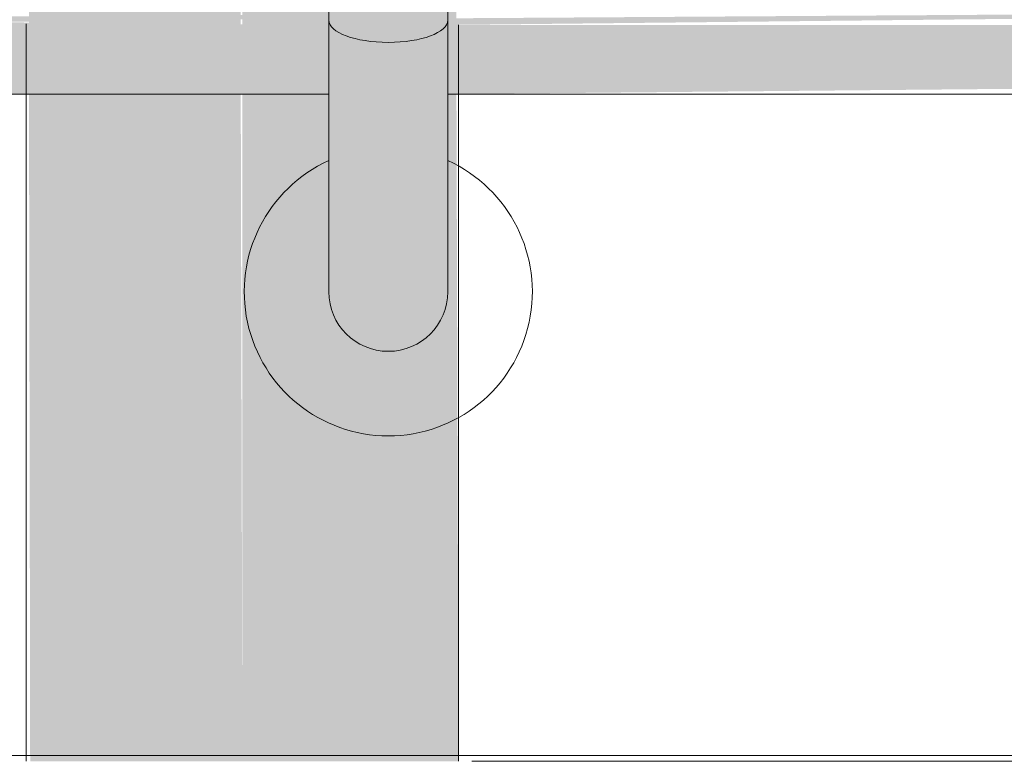
# Model space of a CAD drawing. Units: millimetres. Extents: x -4614 to 358661, y -1665 to 68927.
# Drawn here: x 56379 to 56550, y 27344 to 27473 of the extents above; entities that cross this region are included whole.
import ezdxf

# ---------------------------------------------------------------- set-up
doc = ezdxf.new("R2010")
doc.units = ezdxf.units.MM
doc.layers.add('P-PIPE', color=3, linetype='Continuous', lineweight=5)

msp = doc.modelspace()

# ---------------------------------------------------------------- hatches: boundary and pattern name
at = {"lineweight": 5}
msp.add_hatch(color=10, dxfattribs=at).paths.add_polyline_path([(56325.774, 27460.231), (56432.449, 27460.231), (56432.449, 27472.231), (56312.956, 27473.192), (56297.905, 27476.934), (56287.514, 27481.248), (56276.681, 27487.652), (56267.279, 27495.189), (56257.647, 27505.817), (56249.832, 27518.001), (56244.471, 27530.377), (56240.014, 27551.804), (56239.774, 27587.731), (56241.133, 27746.595), (56245.011, 27761.627), (56250.41, 27773.554), (56257.098, 27783.903), (56265.945, 27793.939), (56282.774, 27806.709), (56297.905, 27813.529), (56306.637, 27816.075), (56327.713, 27818.222), (56574.284, 27816.903), (56588.328, 27813.289), (56598.681, 27808.872), (56611.446, 27800.907), (56621.142, 27792.4), (56628.547, 27783.771), (56634.252, 27775.231), (56639.881, 27763.502), (56644.337, 27746.595), (56645.774, 27732.231), (56644.813, 27545.414), (56641.953, 27532.882), (56637.257, 27520.917), (56628.716, 27506.921), (56621.142, 27498.062), (56613.394, 27490.994), (56601.784, 27483.23), (56591.193, 27478.176), (56574.284, 27473.645), (56559.774, 27472.231), (56453.099, 27472.231), (56453.099, 27460.231), (56574.284, 27461.365), (56591.193, 27465.469), (56602.774, 27470.233), (56613.394, 27476.231), (56624.387, 27484.574), (56633.837, 27494.055), (56643.908, 27508.098), (56648.918, 27517.52), (56653.804, 27530.621), (56657.115, 27547.434), (56657.774, 27558.231), (56656.686, 27746.595), (56653.804, 27759.841), (56648.918, 27772.942), (56640.968, 27787.012), (56630.892, 27799.571), (56621.142, 27808.557), (56612.757, 27814.674), (56597.074, 27822.788), (56583.38, 27827.283), (56572.592, 27829.355), (56554.681, 27830.231), (56311.827, 27829.234), (56294.355, 27824.994), (56285.063, 27821.375), (56272.154, 27814.232), (56258.456, 27803.37), (56251.71, 27796.408), (56243.331, 27785.214), (56235.68, 27770.648), (56231.744, 27759.841), (56228.512, 27743.761), (56227.774, 27732.231), (56228.901, 27543.566), (56231.744, 27530.621), (56236.63, 27517.52), (56244.99, 27502.858), (56251.71, 27494.055), (56261.598, 27484.168), (56276.681, 27473.48), (56288.46, 27467.68), (56300.425, 27463.624), (56312.956, 27461.107)], flags=0)
h = msp.add_hatch(color=10, dxfattribs=at)
h.paths.add_polyline_path([(56453.099, 27472.231), (56559.774, 27473.379), (56559.774, 27474.085), (56453.099, 27473.379)], flags=0)
h.paths.add_polyline_path([(56325.774, 27472.231), (56432.449, 27473.379), (56432.449, 27474.085), (56325.774, 27473.379)], flags=0)
at = {"layer": 'P-PIPE'}
h = msp.add_hatch(color=50, dxfattribs=at)
h.paths.add_polyline_path([(56385.551, 27344.483), (56417.454, 27344.483), (56416.512, 27719.433), (56379.954, 27719.433), (56380.624, 27344.483), (56384.978, 27344.483)], flags=0)
h.paths.add_polyline_path([(56381.124, 27725.233), (56384.335, 27726.263), (56381.128, 27726.633), (56379.954, 27726.633), (56379.954, 27725.233)], flags=0)
h = msp.add_hatch(color=50, dxfattribs=at)
h.paths.add_polyline_path([(56418.388, 27344.483), (56454.954, 27344.483), (56453.801, 27719.433), (56417.454, 27719.433), (56417.454, 27344.483)], flags=0)
h.paths.add_polyline_path([(56452.095, 27725.233), (56454.954, 27725.233), (56454.954, 27726.633), (56448.85, 27725.544), (56450.998, 27725.233), (56451.573, 27725.233)], flags=0)

# ---------------------------------------------------------------- linework, layer by layer
at = {"color": 253, "lineweight": 5}
for p, q in [((56325.774, 27460.231), (56432.449, 27460.231)), ((56453.099, 27460.231), (56559.774, 27460.231)), ((56980.154, 27344.483), (56457.254, 27344.483))]:
    msp.add_line(p, q, dxfattribs=at)
at = {"color": 253, "lineweight": 5, "flags": 128}
for points in [[(56432.449, 27492.754), (56432.449, 27425.934)], [(56453.099, 27425.934), (56453.099, 27492.754)], [(55553.773, 27345.483), (57551.773, 27345.483), (57551.773, 27344.483)]]:
    msp.add_lwpolyline(points, dxfattribs=at)
at = {"color": 253, "lineweight": 5}
for radius, start, end in [(25, 114.39343, 65.60657), (10.325, 180, 359.99998)]:
    msp.add_arc((56442.774, 27425.934), radius, start, end, dxfattribs=at)
msp.add_ellipse((56442.774, 27473.042), major_axis=(10.325, 0), ratio=0.3716265, start_param=3.1415927, end_param=6.2831853, dxfattribs=at)
at = {"layer": 'P-PIPE', "color": 7}
for p, q in [((56379.954, 27472.449), (56379.954, 27344.483)), ((56454.954, 27344.483), (56454.954, 27472.231))]:
    msp.add_line(p, q, dxfattribs=at)

doc.saveas('drawing.dxf')
